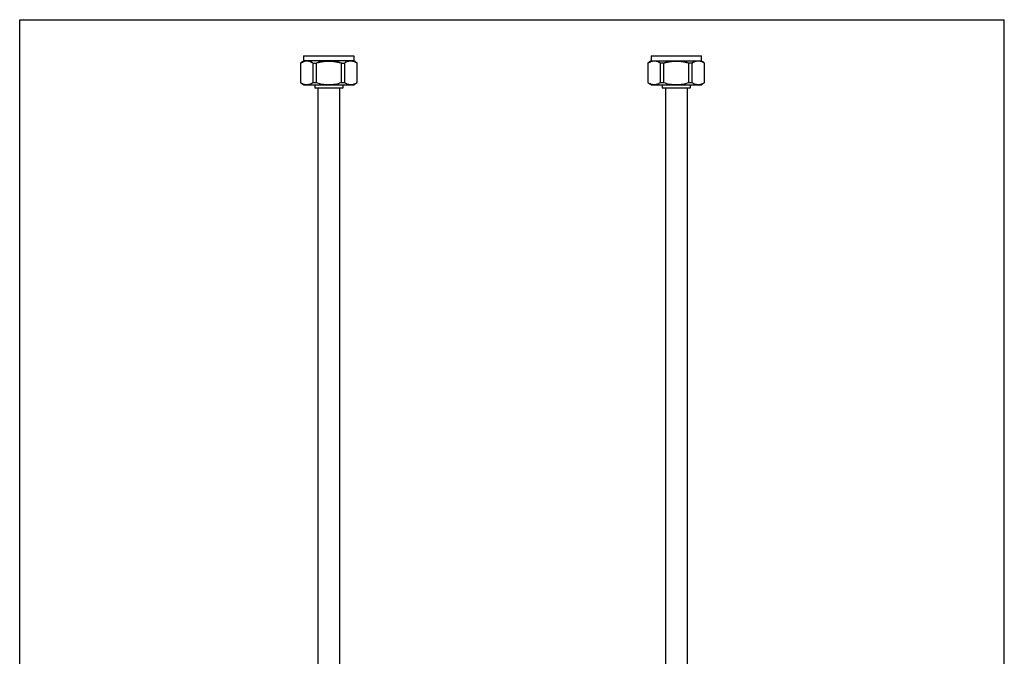
# Model space of a CAD drawing. Units: inches. Extents: x 0 to 8.5, y 0 to 11.
# Drawn here: x 0 to 8.5, y 5.5 to 11 of the extents above; entities that cross this region are included whole.
import ezdxf

# ---------------------------------------------------------------- set-up
doc = ezdxf.new("R2010")
doc.units = ezdxf.units.IN
doc.header["$LTSCALE"] = 0.717037
doc.header["$MEASUREMENT"] = 0
doc.layers.get('0').update_dxf_attribs({"linetype": 'CONTINUOUS'})

msp = doc.modelspace()

# ---------------------------------------------------------------- linework, layer by layer
at = {"color": 7, "linetype": 'Continuous'}
for p, q in [((0, 0), (0, 11)), ((0, 11), (8.5, 11)), ((8.5, 0), (8.5, 11)), ((2.4513, 10.6885), (2.4513, 10.6435)), ((2.4513, 10.6885), (2.8848, 10.6885)), ((2.8848, 10.6435), (2.4513, 10.6435)), ((2.8848, 10.6885), (2.8848, 10.6435)), ((5.4513, 10.6885), (5.4513, 10.6435)), ((5.4513, 10.6885), (5.8848, 10.6885)), ((5.4513, 10.6435), (5.8848, 10.6435)), ((5.8848, 10.6435), (5.8848, 10.6885)), ((2.4238, 10.6244), (2.4238, 10.4576)), ((2.5333, 10.4576), (2.5333, 10.6244)), ((2.5333, 10.6244), (2.5585, 10.6244)), ((2.5585, 10.6244), (2.5585, 10.4576)), ((2.7775, 10.4576), (2.7775, 10.6244)), ((2.7775, 10.6244), (2.8027, 10.6244)), ((2.8027, 10.6244), (2.8027, 10.4576)), ((2.9122, 10.4576), (2.9122, 10.6244)), ((5.4238, 10.6244), (5.4238, 10.4576)), ((5.5333, 10.4576), (5.5333, 10.6244)), ((5.5585, 10.6244), (5.5333, 10.6244)), ((5.5585, 10.6244), (5.5585, 10.4576)), ((5.7775, 10.4576), (5.7775, 10.6244)), ((5.8027, 10.6244), (5.7775, 10.6244)), ((5.8027, 10.6244), (5.8027, 10.4576)), ((5.9122, 10.4576), (5.9122, 10.6244)), ((2.5333, 10.4576), (2.5585, 10.4576)), ((2.7775, 10.4576), (2.8027, 10.4576)), ((5.5333, 10.4576), (5.5585, 10.4576)), ((5.7775, 10.4576), (5.8027, 10.4576)), ((2.4513, 10.4385), (2.8848, 10.4385)), ((2.5468, 10.4385), (2.5468, 10.407)), ((2.7893, 10.407), (2.5468, 10.407)), ((2.5743, 10.407), (2.5743, 1.524)), ((2.7618, 10.407), (2.7618, 1.524)), ((2.7893, 10.4385), (2.7893, 10.407)), ((5.4513, 10.4385), (5.8848, 10.4385)), ((5.5468, 10.4385), (5.5468, 10.407)), ((5.7893, 10.407), (5.5468, 10.407)), ((5.5743, 10.407), (5.5743, 1.524)), ((5.7618, 10.407), (5.7618, 1.524)), ((5.7893, 10.4385), (5.7893, 10.407))]:
    msp.add_line(p, q, dxfattribs=at)
for centre, radius, start, end in [((2.5712, 10.4385), 0.2375, 120.32698, 128.47976), ((2.4828, 10.5416), 0.1016, 119.49256, 125.47737), ((2.4806, 10.5456), 0.0971, 114.84021, 119.49783), ((2.4799, 10.547), 0.0955, 113.71208, 114.83466), ((2.4797, 10.5475), 0.095, 112.75444, 113.71185), ((2.4793, 10.5485), 0.094, 108.76549, 112.76116), ((2.4788, 10.5501), 0.0922, 103.40889, 108.78107), ((2.4787, 10.5515), 0.0908, 94.27513, 103.40387), ((2.4791, 10.5481), 0.0943, 100.33416, 102.41684), ((2.4787, 10.5502), 0.0921, 94.3031, 100.34008), ((2.4786, 10.5519), 0.0905, 85.72503, 94.27513), ((2.4785, 10.5514), 0.0909, 84.55175, 85.71867), ((2.4784, 10.5499), 0.0924, 77.54674, 84.54132), ((2.4787, 10.5515), 0.0908, 77.66698, 84.55175), ((2.4786, 10.5511), 0.0912, 76.59604, 77.66853), ((2.4782, 10.5486), 0.0937, 69.8473, 77.59648), ((2.4782, 10.5497), 0.0926, 71.23088, 76.57899), ((2.4777, 10.5483), 0.0942, 67.24365, 71.22989), ((2.4773, 10.5472), 0.0954, 65.16439, 67.24342), ((2.4763, 10.5451), 0.0976, 60.5156, 65.14605), ((2.4737, 10.5407), 0.1027, 54.5547, 60.47559), ((2.6535, 10.3573), 0.2835, 105.76158, 109.55784), ((2.6584, 10.3398), 0.3017, 103.01357, 105.77077), ((2.6611, 10.3283), 0.3135, 101.84426, 103.02341), ((2.6633, 10.3178), 0.3242, 99.63154, 101.83838), ((2.6656, 10.3042), 0.338, 96.78923, 99.63124), ((2.6665, 10.2976), 0.3447, 96.238, 96.79673), ((2.668, 10.2788), 0.3635, 83.83942, 96.16059), ((2.6696, 10.2976), 0.3447, 83.20325, 83.76201), ((2.6704, 10.3042), 0.338, 80.36882, 83.21075), ((2.6727, 10.3178), 0.3242, 78.16156, 80.36853), ((2.6749, 10.3283), 0.3135, 76.97682, 78.15569), ((2.6776, 10.3398), 0.3017, 74.22917, 76.98666), ((2.6826, 10.3573), 0.2835, 70.44216, 74.23836), ((2.8617, 10.5416), 0.1016, 119.49221, 125.47738), ((2.8609, 10.5437), 0.0995, 121.78095, 125.77538), ((2.8591, 10.5466), 0.0961, 118.03911, 121.76522), ((2.8595, 10.5456), 0.0971, 114.8412, 119.49748), ((2.8577, 10.549), 0.0933, 102.38736, 118.0367), ((2.8587, 10.5473), 0.0952, 112.75456, 114.83797), ((2.8582, 10.5485), 0.094, 108.7657, 112.76076), ((2.8577, 10.5501), 0.0922, 103.40891, 108.78129), ((2.8574, 10.5511), 0.0912, 102.33148, 103.40388), ((2.8577, 10.5495), 0.0928, 94.32605, 102.43264), ((2.8573, 10.5516), 0.0908, 95.85885, 102.33373), ((2.8575, 10.5507), 0.0917, 84.14541, 95.8552), ((2.8575, 10.5519), 0.0905, 85.72484, 94.27494), ((2.8573, 10.5502), 0.0921, 77.53528, 85.70569), ((2.8576, 10.5516), 0.0908, 76.59597, 84.14166), ((2.8571, 10.5486), 0.0937, 69.84726, 77.59637), ((2.8571, 10.5497), 0.0926, 71.23106, 76.57893), ((2.7648, 10.4385), 0.2375, 51.52024, 59.67302), ((2.8566, 10.5483), 0.0942, 67.24333, 71.23008), ((2.8572, 10.5492), 0.0931, 61.94988, 69.8218), ((2.8562, 10.5472), 0.0954, 65.16522, 67.24311), ((2.8552, 10.5451), 0.0976, 60.51532, 65.14687), ((2.8554, 10.5458), 0.0969, 54.16341, 61.9539), ((2.8526, 10.5407), 0.1027, 54.5547, 60.47531), ((5.5712, 10.4385), 0.2375, 120.32698, 128.47976), ((5.4829, 10.5416), 0.1017, 119.61914, 125.47546), ((5.4806, 10.5456), 0.0971, 114.84058, 119.62623), ((5.4799, 10.547), 0.0955, 113.71208, 114.83466), ((5.4797, 10.5475), 0.095, 112.75444, 113.71185), ((5.4793, 10.5485), 0.094, 108.76549, 112.76116), ((5.4788, 10.5501), 0.0922, 103.40889, 108.78107), ((5.4786, 10.5513), 0.091, 76.59604, 103.40387), ((5.4788, 10.5495), 0.0928, 94.32624, 102.43275), ((5.4786, 10.5519), 0.0905, 85.72503, 94.27513), ((5.4784, 10.5502), 0.0921, 77.5354, 85.70588), ((5.4782, 10.5486), 0.0937, 69.8473, 77.59648), ((5.4782, 10.5497), 0.0926, 71.23088, 76.57899), ((5.4777, 10.5483), 0.0942, 67.24365, 71.22989), ((5.4773, 10.5472), 0.0954, 65.16439, 67.24342), ((5.4763, 10.5451), 0.0976, 60.5156, 65.14605), ((5.4737, 10.5407), 0.1027, 54.5547, 60.47559), ((5.6535, 10.3573), 0.2835, 105.76158, 109.55784), ((5.6584, 10.3398), 0.3017, 103.01357, 105.77077), ((5.6611, 10.3283), 0.3135, 101.84426, 103.02341), ((5.6633, 10.3178), 0.3242, 99.63154, 101.83838), ((5.6656, 10.3042), 0.338, 96.78923, 99.63124), ((5.6665, 10.2976), 0.3447, 96.238, 96.79673), ((5.668, 10.2788), 0.3635, 83.83942, 96.16059), ((5.6696, 10.2976), 0.3447, 83.20325, 83.76201), ((5.6704, 10.3042), 0.338, 80.36882, 83.21075), ((5.6727, 10.3178), 0.3242, 78.16156, 80.36853), ((5.6749, 10.3283), 0.3135, 76.97682, 78.15569), ((5.6776, 10.3398), 0.3017, 74.22917, 76.98666), ((5.6826, 10.3573), 0.2835, 70.44216, 74.23836), ((5.8617, 10.5416), 0.1016, 119.49221, 125.47738), ((5.8609, 10.5437), 0.0995, 121.78095, 125.77538), ((5.8591, 10.5466), 0.0961, 118.03911, 121.76522), ((5.8595, 10.5456), 0.0971, 114.8412, 119.49748), ((5.8577, 10.549), 0.0933, 102.38736, 118.0367), ((5.8587, 10.5473), 0.0952, 112.75456, 114.83797), ((5.8582, 10.5485), 0.094, 108.7657, 112.76076), ((5.8577, 10.5501), 0.0922, 103.40891, 108.78129), ((5.8574, 10.5511), 0.0912, 102.33148, 103.40388), ((5.8577, 10.5495), 0.0928, 94.32605, 102.43264), ((5.8573, 10.5516), 0.0908, 95.85885, 102.33373), ((5.8574, 10.5507), 0.0917, 89.98191, 95.8552), ((5.8575, 10.5519), 0.0905, 85.72484, 94.27494), ((5.8575, 10.5513), 0.091, 76.59597, 90.04419), ((5.8572, 10.5492), 0.0931, 61.94988, 85.67533), ((5.8571, 10.5497), 0.0926, 71.23106, 76.57893), ((5.7648, 10.4385), 0.2375, 51.52024, 59.67302), ((5.8566, 10.5483), 0.0942, 67.24333, 71.23008), ((5.8562, 10.5472), 0.0954, 65.16522, 67.24311), ((5.8552, 10.5451), 0.0976, 60.51532, 65.14687), ((5.8554, 10.5458), 0.0969, 54.16341, 61.9539), ((5.8526, 10.5407), 0.1027, 54.5547, 60.47531), ((2.5712, 10.6435), 0.2375, 231.52024, 239.67302), ((2.4743, 10.5404), 0.1017, 299.61926, 305.47546), ((2.7648, 10.6435), 0.2375, 300.32698, 308.47976), ((2.8532, 10.5404), 0.1017, 299.61909, 305.47546), ((5.5712, 10.6435), 0.2375, 232.4261, 239.67302), ((5.7648, 10.6435), 0.2375, 300.32698, 307.5739), ((5.8532, 10.5404), 0.1017, 299.61909, 305.47546), ((2.4785, 10.5307), 0.091, 258.15004, 270.04408), ((2.4772, 10.5351), 0.0956, 293.71277, 295.19759), ((2.4765, 10.5365), 0.0973, 295.20224, 299.62344), ((5.4785, 10.5307), 0.091, 258.15004, 270.04408)]:
    msp.add_arc(centre, radius, start, end, dxfattribs=at)
for points, knots in [([(2.4238, 10.6244), (2.4292, 10.6283), (2.4404, 10.6348), (2.4528, 10.6388), (2.4588, 10.6402)], [0, 0, 0, 0, 0.515803, 1, 1, 1, 1]), ([(2.5105, 10.6366), (2.5144, 10.6352), (2.5223, 10.6316), (2.5297, 10.627), (2.5333, 10.6244)], [0, 0, 0, 0, 0.487769, 1, 1, 1, 1]), ([(2.5585, 10.6244), (2.5673, 10.6276), (2.5851, 10.6329), (2.6124, 10.6384), (2.6401, 10.6416), (2.668, 10.6427), (2.6959, 10.6416), (2.7236, 10.6384), (2.7509, 10.6329), (2.7688, 10.6276), (2.7775, 10.6244)], [0, 0, 0, 0, 0.124828, 0.249929, 0.375051, 0.5, 0.624949, 0.750071, 0.875172, 1, 1, 1, 1]), ([(5.4238, 10.6244), (5.4292, 10.6283), (5.4404, 10.6348), (5.4528, 10.6388), (5.4588, 10.6402)], [0, 0, 0, 0, 0.515803, 1, 1, 1, 1]), ([(5.5105, 10.6366), (5.5144, 10.6352), (5.5223, 10.6316), (5.5297, 10.627), (5.5333, 10.6244)], [0, 0, 0, 0, 0.487769, 1, 1, 1, 1]), ([(5.5585, 10.6244), (5.5673, 10.6276), (5.5851, 10.6329), (5.6124, 10.6384), (5.6401, 10.6416), (5.668, 10.6427), (5.6959, 10.6416), (5.7236, 10.6384), (5.7509, 10.6329), (5.7688, 10.6276), (5.7775, 10.6244)], [0, 0, 0, 0, 0.124828, 0.249929, 0.375051, 0.5, 0.624949, 0.750071, 0.875172, 1, 1, 1, 1]), ([(2.4238, 10.4576), (2.4294, 10.4536), (2.4409, 10.447), (2.4536, 10.4429), (2.4598, 10.4416)], [0, 0, 0, 0, 0.516081, 1, 1, 1, 1]), ([(2.5585, 10.4576), (2.576, 10.4514), (2.6123, 10.4425), (2.668, 10.4383), (2.7237, 10.4425), (2.76, 10.4514), (2.7775, 10.4576)], [0, 0, 0, 0, 0.249996, 0.5, 0.750004, 1, 1, 1, 1]), ([(2.8027, 10.4576), (2.8041, 10.4566), (2.8098, 10.4528), (2.8158, 10.4495), (2.8204, 10.4475)], [0, 0, 0, 0, 0.25782, 1, 1, 1, 1]), ([(5.4238, 10.4576), (5.4294, 10.4536), (5.4409, 10.447), (5.4536, 10.4429), (5.4598, 10.4416)], [0, 0, 0, 0, 0.516081, 1, 1, 1, 1]), ([(5.5179, 10.4485), (5.5192, 10.4491), (5.5245, 10.4518), (5.5296, 10.455), (5.5333, 10.4576)], [0, 0, 0, 0, 0.243737, 1, 1, 1, 1]), ([(5.5585, 10.4576), (5.576, 10.4514), (5.6123, 10.4425), (5.668, 10.4383), (5.7237, 10.4425), (5.76, 10.4514), (5.7775, 10.4576)], [0, 0, 0, 0, 0.249996, 0.5, 0.750004, 1, 1, 1, 1]), ([(5.8027, 10.4576), (5.8041, 10.4566), (5.8098, 10.4528), (5.8158, 10.4495), (5.8204, 10.4475)], [0, 0, 0, 0, 0.25782, 1, 1, 1, 1]), ([(2.4786, 10.4397), (2.4848, 10.4397), (2.4975, 10.441), (2.5097, 10.4449), (2.5156, 10.4475)], [0, 0, 0, 0, 0.491749, 1, 1, 1, 1]), ([(2.8204, 10.4475), (2.8263, 10.4449), (2.8385, 10.441), (2.8512, 10.4397), (2.8575, 10.4397)], [0, 0, 0, 0, 0.508251, 1, 1, 1, 1]), ([(2.8575, 10.4397), (2.8613, 10.4397), (2.8692, 10.4402), (2.8808, 10.4424), (2.8924, 10.4463), (2.8998, 10.4499), (2.9034, 10.452)], [0, 0, 0, 0, 0.242063, 0.487167, 0.738695, 1, 1, 1, 1]), ([(5.4786, 10.4397), (5.4852, 10.4397), (5.4988, 10.4411), (5.5117, 10.4456), (5.5179, 10.4485)], [0, 0, 0, 0, 0.490686, 1, 1, 1, 1]), ([(5.8204, 10.4475), (5.8263, 10.4449), (5.8385, 10.441), (5.8512, 10.4397), (5.8575, 10.4397)], [0, 0, 0, 0, 0.508251, 1, 1, 1, 1]), ([(5.8575, 10.4397), (5.8613, 10.4397), (5.8692, 10.4402), (5.8808, 10.4424), (5.8924, 10.4463), (5.8998, 10.4499), (5.9034, 10.452)], [0, 0, 0, 0, 0.242063, 0.487167, 0.738695, 1, 1, 1, 1])]:
    msp.add_open_spline(points, degree=3, knots=knots, dxfattribs=at)

doc.saveas('drawing.dxf')
